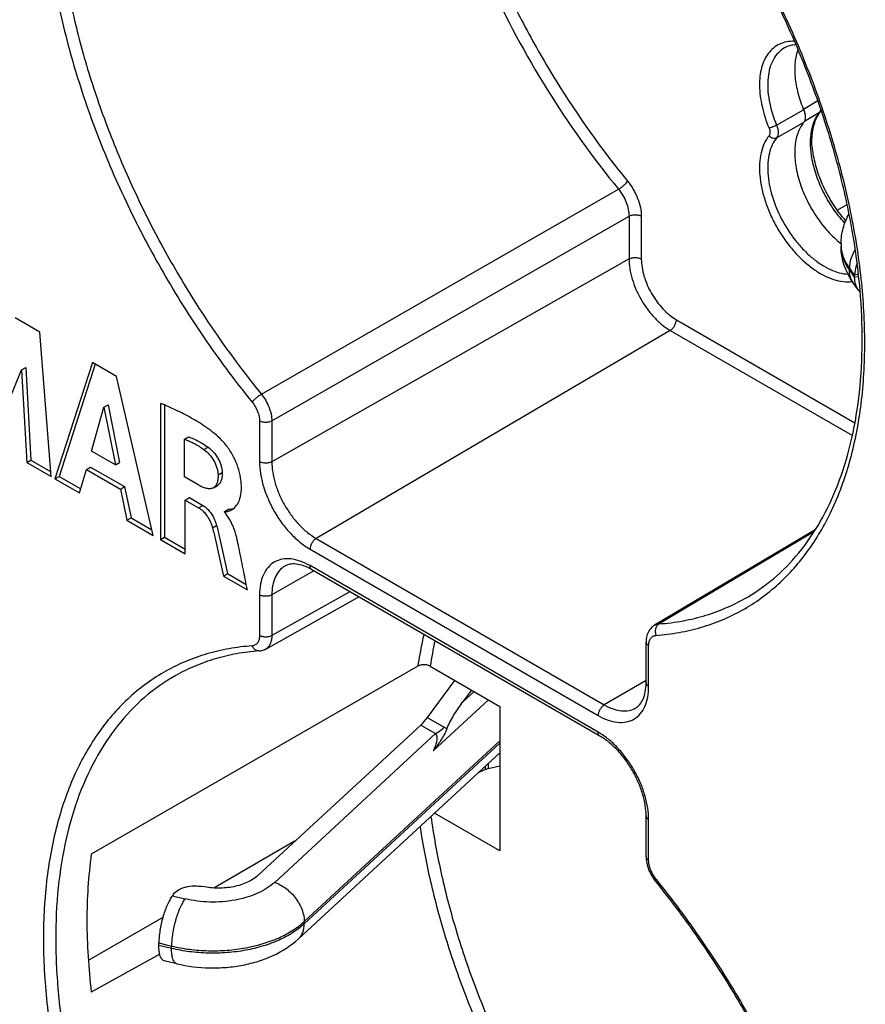
# Model space of a CAD drawing. Units: millimetres. Extents: x 35 to 221, y -12 to 208.
# Drawn here: x 97 to 126, y 52 to 86 of the extents above; entities that cross this region are included whole.
import ezdxf

# ---------------------------------------------------------------- set-up
doc = ezdxf.new("R2010")
doc.units = ezdxf.units.MM
doc.header["$LTSCALE"] = 16.335
doc.layers.get('0').update_dxf_attribs({"linetype": 'CONTINUOUS'})
for name, color, linetype in [('ASSI', 7, 'CONTINUOUS'), ('DRAFT', 7, 'CONTINUOUS'), ('RACCORDO', 7, 'CONTINUOUS')]:
    doc.layers.add(name, color=color, linetype=linetype)

msp = doc.modelspace()

# ---------------------------------------------------------------- linework, layer by layer
at = {"color": 7, "linetype": 'CONTINUOUS'}
for p, q in [((98.141, 75.233), (97.294, 75.722)), ((98.525, 70.277), (98.141, 75.233)), ((99.945, 74.192), (98.659, 70.199)), ((100.042, 74.136), (98.8, 70.281)), ((100.773, 73.714), (99.945, 74.192)), ((96.494, 71.45), (97.511, 73.941)), ((97.511, 73.941), (97.653, 74.023)), ((97.511, 73.941), (97.687, 70.761)), ((97.653, 74.023), (97.829, 70.842)), ((102.031, 68.252), (100.773, 73.714)), ((100.343, 72.661), (100.485, 72.743)), ((100.485, 72.743), (100.878, 70.758)), ((102.283, 72.787), (102.283, 68.107)), ((102.424, 72.728), (102.424, 68.189)), ((99.917, 71.15), (100.343, 72.661)), ((100.343, 72.661), (100.737, 70.677)), ((103.107, 71.559), (103.248, 71.641)), ((103.107, 70.26), (103.107, 71.559)), ((100.737, 70.677), (99.917, 71.15)), ((97.687, 70.761), (97.829, 70.842)), ((97.687, 70.761), (98.525, 70.277)), ((97.829, 70.842), (98.511, 70.448)), ((100.737, 70.677), (100.878, 70.758)), ((99.506, 69.711), (99.742, 70.519)), ((99.742, 70.519), (99.883, 70.601)), ((99.742, 70.519), (100.908, 69.846)), ((99.883, 70.601), (101.049, 69.928)), ((98.659, 70.199), (98.8, 70.281)), ((98.659, 70.199), (99.506, 69.711)), ((98.8, 70.281), (99.546, 69.85)), ((103.596, 69.977), (103.107, 70.26)), ((100.908, 69.846), (101.049, 69.928)), ((100.908, 69.846), (101.129, 68.773)), ((101.049, 69.928), (101.271, 68.855)), ((104.101, 69.889), (104.242, 69.97)), ((103.135, 69.468), (103.277, 69.549)), ((103.135, 69.468), (103.594, 69.203)), ((103.135, 67.615), (103.135, 69.468)), ((103.277, 69.549), (103.736, 69.284)), ((104.484, 69.075), (104.625, 69.156)), ((104.484, 69.047), (104.484, 69.075)), ((101.129, 68.773), (101.271, 68.855)), ((101.129, 68.773), (102.031, 68.252)), ((101.271, 68.855), (101.988, 68.441)), ((102.283, 68.107), (102.424, 68.189)), ((102.283, 68.107), (103.135, 67.615)), ((102.424, 68.189), (103.135, 67.778)), ((104.446, 66.858), (104.588, 66.94)), ((104.446, 66.858), (105.27, 66.383)), ((104.588, 66.94), (105.232, 66.567)), ((112.387, 63.275), (111.451, 62)), ((112.968, 62.939), (112.652, 62.509)), ((105.629, 56.571), (111.223, 61.74)), ((113.433, 60.207), (113.177, 60.082)), ((113.546, 60.246), (113.938, 60.34)), ((102.735, 55.933), (102.692, 55.874))]:
    msp.add_line(p, q, dxfattribs=at)
at = {"color": 250, "linetype": 'CONTINUOUS'}
for p, q in [((103.778, 71.2), (103.919, 71.282)), ((104.261, 70.329), (104.403, 70.411)), ((103.594, 69.203), (103.736, 69.284)), ((104.072, 68.51), (104.213, 68.592)), ((113.55, 62.603), (111.656, 60.853)), ((113.06, 62.886), (112.652, 62.509)), ((111.451, 62), (112.031, 61.665)), ((111.223, 61.74), (111.734, 61.445)), ((106.207, 56.337), (111.734, 61.445)), ((107.225, 54.99), (113.938, 61.194)), ((113.938, 61.112), (107.225, 54.909)), ((113.433, 60.319), (113.433, 60.207)), ((113.546, 60.423), (113.546, 60.246))]:
    msp.add_line(p, q, dxfattribs=at)
at = {"color": 7, "linetype": 'CONTINUOUS'}
msp.add_arc((104.653, 69.221), 0.0703, 246.7894, 253.8271, dxfattribs=at)
at = {"color": 250, "linetype": 'CONTINUOUS'}
msp.add_arc((111.732, 61.147), 0.598, 49.5945, 59.9928, dxfattribs=at)
at = {"color": 7, "linetype": 'CONTINUOUS'}
for centre, major_axis, ratio, start_param, end_param in [((111.223, 62.965), (0.534, 1.419), 0.434478, -2.427784, -2.14399), ((114.112, 59.919), (0.797, -0.16), 0.395616, 2.435505, 2.662398)]:
    msp.add_ellipse(centre, major_axis=major_axis, ratio=ratio, start_param=start_param, end_param=end_param, dxfattribs=at)
for points, knots in [([(104.395, 71.517), (104.314, 71.598), (104.146, 71.749), (103.881, 71.949), (103.614, 72.126), (103.262, 72.336), (102.821, 72.56), (102.461, 72.714), (102.283, 72.787)], [0, 0, 0, 0, 0.138975, 0.272546, 0.401557, 0.526642, 0.767659, 1, 1, 1, 1]), ([(103.107, 71.559), (103.163, 71.538), (103.276, 71.493), (103.445, 71.41), (103.613, 71.313), (103.723, 71.239), (103.778, 71.2)], [0, 0, 0, 0, 0.235545, 0.480538, 0.735673, 1, 1, 1, 1]), ([(103.248, 71.641), (103.304, 71.62), (103.418, 71.574), (103.586, 71.492), (103.754, 71.394), (103.864, 71.321), (103.919, 71.282)], [0, 0, 0, 0, 0.235545, 0.480538, 0.735673, 1, 1, 1, 1]), ([(104.728, 69.13), (104.795, 69.169), (104.92, 69.285), (105.03, 69.53), (105.064, 69.769), (105.065, 69.98), (105.047, 70.211), (104.983, 70.514), (104.869, 70.812), (104.747, 71.045), (104.642, 71.214), (104.526, 71.374), (104.441, 71.472), (104.395, 71.517)], [0, 0, 0, 0, 0.087934, 0.185151, 0.296612, 0.357503, 0.421394, 0.557977, 0.703896, 0.778676, 0.853619, 0.927941, 1, 1, 1, 1]), ([(103.778, 71.2), (103.845, 71.152), (103.973, 71.034), (104.128, 70.821), (104.214, 70.615), (104.253, 70.448), (104.261, 70.368), (104.261, 70.329)], [0, 0, 0, 0, 0.241239, 0.503074, 0.76443, 0.8872, 1, 1, 1, 1]), ([(103.919, 71.282), (103.986, 71.234), (104.114, 71.116), (104.269, 70.902), (104.355, 70.696), (104.394, 70.53), (104.402, 70.449), (104.403, 70.411)], [0, 0, 0, 0, 0.241239, 0.503074, 0.76443, 0.8872, 1, 1, 1, 1]), ([(104.403, 70.411), (104.403, 70.364), (104.4, 70.273), (104.377, 70.146), (104.327, 70.039), (104.272, 69.988), (104.242, 69.97)], [0, 0, 0, 0, 0.288696, 0.553128, 0.787287, 1, 1, 1, 1]), ([(104.261, 70.329), (104.262, 70.282), (104.259, 70.192), (104.236, 70.064), (104.186, 69.957), (104.131, 69.906), (104.101, 69.889)], [0, 0, 0, 0, 0.288696, 0.553128, 0.787287, 1, 1, 1, 1]), ([(104.101, 69.889), (104.085, 69.879), (104.05, 69.865), (103.992, 69.855), (103.931, 69.856), (103.842, 69.871), (103.728, 69.909), (103.64, 69.953), (103.596, 69.977)], [0, 0, 0, 0, 0.10405, 0.211737, 0.326221, 0.448666, 0.71512, 1, 1, 1, 1]), ([(103.594, 69.203), (103.651, 69.17), (103.746, 69.096), (103.862, 68.963), (103.951, 68.82), (104.022, 68.668), (104.058, 68.562), (104.072, 68.51)], [0, 0, 0, 0, 0.227398, 0.415553, 0.61247, 0.81041, 1, 1, 1, 1]), ([(103.736, 69.284), (103.792, 69.252), (103.888, 69.178), (104.003, 69.045), (104.092, 68.902), (104.163, 68.75), (104.199, 68.644), (104.213, 68.592)], [0, 0, 0, 0, 0.227398, 0.415553, 0.61247, 0.81041, 1, 1, 1, 1]), ([(104.484, 69.075), (104.489, 69.072), (104.501, 69.069), (104.519, 69.069), (104.535, 69.07), (104.557, 69.072), (104.583, 69.076), (104.624, 69.085), (104.673, 69.101), (104.71, 69.119), (104.728, 69.13)], [0, 0, 0, 0, 0.073186, 0.140313, 0.205424, 0.269425, 0.394723, 0.517508, 0.759525, 1, 1, 1, 1]), ([(104.977, 67.833), (104.956, 67.935), (104.925, 68.09), (104.873, 68.296), (104.823, 68.455), (104.76, 68.615), (104.683, 68.772), (104.593, 68.918), (104.522, 69.007), (104.484, 69.047)], [0, 0, 0, 0, 0.235623, 0.35611, 0.481057, 0.611601, 0.744234, 0.874781, 1, 1, 1, 1]), ([(104.633, 69.153), (104.647, 69.149), (104.677, 69.151), (104.718, 69.156), (104.758, 69.165), (104.784, 69.173), (104.796, 69.177)], [0, 0, 0, 0, 0.264966, 0.515803, 0.759548, 1, 1, 1, 1]), ([(104.072, 68.51), (104.109, 68.373), (104.17, 68.096), (104.265, 67.683), (104.356, 67.27), (104.416, 66.995), (104.446, 66.858)], [0, 0, 0, 0, 0.251424, 0.501348, 0.750844, 1, 1, 1, 1]), ([(104.213, 68.592), (104.251, 68.455), (104.312, 68.178), (104.406, 67.765), (104.497, 67.352), (104.558, 67.077), (104.588, 66.94)], [0, 0, 0, 0, 0.251424, 0.501348, 0.750844, 1, 1, 1, 1]), ([(105.27, 66.383), (105.245, 66.503), (105.196, 66.745), (105.1, 67.229), (105.027, 67.591), (104.977, 67.833)], [0, 0, 0, 0, 0.250055, 0.49978, 1, 1, 1, 1]), ([(112.12, 61.603), (112.152, 61.681), (112.226, 61.837), (112.398, 62.144), (112.546, 62.365), (112.652, 62.509)], [0, 0, 0, 0, 0.242637, 0.490745, 1, 1, 1, 1]), ([(112.12, 61.603), (112.09, 61.531), (112.026, 61.394), (111.91, 61.202), (111.786, 61.024), (111.7, 60.909), (111.656, 60.853)], [0, 0, 0, 0, 0.263304, 0.513556, 0.758102, 1, 1, 1, 1]), ([(105.629, 56.571), (105.524, 56.475), (105.331, 56.356), (105.043, 56.246), (104.711, 56.161), (104.269, 56.12), (103.913, 56.154), (103.739, 56.19)], [0, 0, 0, 0, 0.214587, 0.335605, 0.463679, 0.731879, 1, 1, 1, 1]), ([(102.735, 55.933), (102.778, 55.993), (102.872, 56.068), (103.019, 56.138), (103.198, 56.195), (103.442, 56.226), (103.641, 56.209), (103.739, 56.19)], [0, 0, 0, 0, 0.203947, 0.322693, 0.45073, 0.724017, 1, 1, 1, 1])]:
    msp.add_open_spline(points, degree=3, knots=knots, dxfattribs=at)
at = {"color": 250, "linetype": 'CONTINUOUS'}
for points, knots in [([(111.734, 61.445), (111.76, 61.459), (111.865, 61.524), (111.962, 61.602), (112.031, 61.665)], [0, 0, 0, 0, 0.238732, 1, 1, 1, 1]), ([(111.734, 61.445), (111.753, 61.427), (111.776, 61.379), (111.783, 61.304), (111.777, 61.228), (111.762, 61.153), (111.741, 61.078), (111.707, 60.977), (111.678, 60.902), (111.656, 60.853)], [0, 0, 0, 0, 0.123465, 0.242621, 0.363754, 0.487313, 0.61304, 0.74058, 1, 1, 1, 1]), ([(106.207, 56.337), (106.125, 56.262), (105.938, 56.121), (105.615, 55.951), (105.247, 55.815), (104.701, 55.685), (103.982, 55.631), (103.405, 55.703), (103.126, 55.77)], [0, 0, 0, 0, 0.102805, 0.215521, 0.337085, 0.465717, 0.734192, 1, 1, 1, 1]), ([(106.207, 56.337), (106.346, 56.287), (106.616, 56.134), (106.887, 55.86), (107.057, 55.601), (107.179, 55.339), (107.225, 55.127), (107.225, 54.99)], [0, 0, 0, 0, 0.25013, 0.513135, 0.643421, 0.769335, 1, 1, 1, 1]), ([(107.021, 54.395), (107.054, 54.425), (107.113, 54.494), (107.201, 54.663), (107.225, 54.81), (107.225, 54.909)], [0, 0, 0, 0, 0.23619, 0.478742, 1, 1, 1, 1])]:
    msp.add_open_spline(points, degree=3, knots=knots, dxfattribs=at)
at = {"layer": 'ASSI', "color": 7, "linetype": 'CONTINUOUS'}
for p, q in [((125.666, 78.268), (125.666, 78.186)), ((126.131, 77.114), (126.131, 77.195)), ((126.266, 76.678), (126.084, 76.93)), ((113.938, 60.786), (107.021, 54.395)), ((102.229, 54.173), (102.229, 54.255)), ((102.846, 53.541), (102.41, 53.646))]:
    msp.add_line(p, q, dxfattribs=at)
at = {"layer": 'ASSI', "color": 250, "linetype": 'CONTINUOUS'}
for p, q in [((126.131, 77.195), (125.95, 77.447)), ((125.95, 77.365), (125.95, 77.447)), ((125.95, 77.365), (126.131, 77.114)), ((126.263, 77.227), (126.131, 77.195)), ((126.272, 77.147), (126.131, 77.114)), ((102.692, 55.874), (103.126, 55.77)), ((107.225, 54.909), (107.225, 54.99)), ((102.229, 54.255), (102.665, 54.15)), ((102.665, 54.068), (102.229, 54.173)), ((102.665, 54.068), (102.665, 54.15))]:
    msp.add_line(p, q, dxfattribs=at)
msp.add_arc((126.901, 78.268), 1.235, 179.9962, 184.2352, dxfattribs=at)
at = {"layer": 'ASSI', "color": 7, "linetype": 'CONTINUOUS'}
msp.add_arc((126.819, 77.077), 0.683, 215.7954, 223.2526, dxfattribs=at)
for points, knots in [([(125.666, 78.268), (125.666, 78.447), (125.714, 78.808), (125.853, 79.143), (125.941, 79.299)], [0, 0, 0, 0, 0.500244, 1, 1, 1, 1]), ([(126.084, 76.93), (126.019, 77.021), (125.9, 77.212), (125.767, 77.522), (125.684, 77.849), (125.666, 78.074), (125.666, 78.186)], [0, 0, 0, 0, 0.250066, 0.499737, 0.749646, 1, 1, 1, 1]), ([(126.219, 77.598), (126.204, 77.565), (126.156, 77.436), (126.131, 77.297), (126.131, 77.195)], [0, 0, 0, 0, 0.261257, 1, 1, 1, 1]), ([(126.266, 76.678), (126.222, 76.739), (126.152, 76.88), (126.131, 77.035), (126.131, 77.114)], [0, 0, 0, 0, 0.489354, 1, 1, 1, 1]), ([(102.692, 55.874), (102.658, 55.828), (102.594, 55.724), (102.476, 55.481), (102.354, 55.13), (102.272, 54.76), (102.236, 54.465), (102.229, 54.323), (102.229, 54.255)], [0, 0, 0, 0, 0.099506, 0.214496, 0.476118, 0.75037, 0.880502, 1, 1, 1, 1]), ([(102.41, 53.646), (102.396, 53.649), (102.367, 53.662), (102.331, 53.697), (102.3, 53.746), (102.263, 53.836), (102.235, 53.98), (102.229, 54.104), (102.229, 54.173)], [0, 0, 0, 0, 0.074635, 0.1574, 0.254036, 0.367677, 0.649225, 1, 1, 1, 1]), ([(102.846, 53.541), (103.215, 53.453), (103.788, 53.382), (104.549, 53.407), (105.113, 53.484), (105.654, 53.621), (106.317, 53.875), (106.769, 54.161), (107.021, 54.395)], [0, 0, 0, 0, 0.257963, 0.388435, 0.517554, 0.64387, 0.766466, 1, 1, 1, 1])]:
    msp.add_open_spline(points, degree=3, knots=knots, dxfattribs=at)
at = {"layer": 'ASSI', "color": 250, "linetype": 'CONTINUOUS'}
for points, knots in [([(125.666, 78.186), (125.666, 78.116), (125.678, 77.973), (125.752, 77.688), (125.861, 77.488), (125.95, 77.365)], [0, 0, 0, 0, 0.239532, 0.483642, 1, 1, 1, 1]), ([(125.95, 77.447), (125.87, 77.557), (125.74, 77.789), (125.679, 78.05), (125.669, 78.176)], [0, 0, 0, 0, 0.516728, 1, 1, 1, 1]), ([(126.155, 78.063), (126.091, 77.969), (125.99, 77.771), (125.95, 77.552), (125.95, 77.447)], [0, 0, 0, 0, 0.520669, 1, 1, 1, 1]), ([(126.084, 76.93), (126.04, 76.991), (125.971, 77.132), (125.95, 77.287), (125.95, 77.365)], [0, 0, 0, 0, 0.489445, 1, 1, 1, 1]), ([(103.126, 55.77), (103.093, 55.724), (103.029, 55.62), (102.911, 55.376), (102.789, 55.026), (102.708, 54.655), (102.672, 54.36), (102.665, 54.218), (102.665, 54.15)], [0, 0, 0, 0, 0.099438, 0.21445, 0.476055, 0.750319, 0.880523, 1, 1, 1, 1]), ([(102.665, 54.15), (102.869, 54.101), (103.288, 54.025), (103.929, 53.977), (104.575, 53.994), (105.206, 54.075), (105.803, 54.218), (106.349, 54.418), (106.827, 54.671), (107.104, 54.879), (107.225, 54.99)], [0, 0, 0, 0, 0.131285, 0.265977, 0.401345, 0.534618, 0.663157, 0.784638, 0.897261, 1, 1, 1, 1]), ([(107.225, 54.909), (107.104, 54.797), (106.827, 54.589), (106.349, 54.337), (105.803, 54.136), (105.206, 53.993), (104.575, 53.912), (103.929, 53.895), (103.288, 53.944), (102.869, 54.019), (102.665, 54.068)], [0, 0, 0, 0, 0.102739, 0.215362, 0.336843, 0.465382, 0.598655, 0.734023, 0.868715, 1, 1, 1, 1]), ([(102.846, 53.541), (102.831, 53.545), (102.803, 53.558), (102.766, 53.593), (102.735, 53.642), (102.699, 53.731), (102.671, 53.876), (102.665, 54), (102.665, 54.068)], [0, 0, 0, 0, 0.074492, 0.157163, 0.25375, 0.367351, 0.649073, 1, 1, 1, 1])]:
    msp.add_open_spline(points, degree=3, knots=knots, dxfattribs=at)
at = {"layer": 'DRAFT', "color": 7, "linetype": 'CONTINUOUS'}
for p, q in [((125.535, 79.426), (125.873, 79.621)), ((113.938, 62.379), (113.938, 57.417)), ((106.912, 57.757), (104.115, 56.142)), ((102.363, 55.13), (99.805, 53.653))]:
    msp.add_line(p, q, dxfattribs=at)
msp.add_open_spline([(99.908, 57.301), (99.803, 56.547), (99.706, 54.963), (99.81, 53.381), (99.908, 52.567)], degree=3, knots=[0, 0, 0, 0, 0.481522, 1, 1, 1, 1], dxfattribs=at)
at = {"layer": 'RACCORDO', "color": 250, "linetype": 'CONTINUOUS'}
for p, q in [((123.449, 82.343), (124.379, 82.87)), ((124.868, 83.175), (124.37, 82.886)), ((124.922, 82.777), (124.405, 82.471)), ((123.449, 81.905), (124.379, 82.431)), ((105.749, 73.103), (118.019, 80.141)), ((106.109, 72.184), (118.381, 79.219)), ((118.381, 79.219), (118.381, 77.747)), ((118.803, 79.218), (118.803, 77.746)), ((118.381, 77.747), (106.109, 70.784)), ((120.007, 75.661), (126.143, 72.118)), ((119.797, 75.294), (107.631, 68.147)), ((119.797, 75.294), (126.055, 71.681)), ((105.686, 72.185), (105.686, 70.785)), ((106.109, 72.184), (106.109, 70.784)), ((124.732, 68.37), (119.412, 65.214)), ((107.631, 68.147), (117.53, 62.431)), ((107.421, 67.781), (117.32, 62.065)), ((107.557, 67.033), (106.109, 66.211)), ((117.32, 61.498), (107.421, 67.214)), ((108.794, 66.319), (106.109, 64.811)), ((105.686, 66.213), (105.686, 64.812)), ((106.109, 66.211), (106.109, 64.811)), ((119.055, 63.066), (119.055, 64.466)), ((118.967, 63.275), (117.53, 62.431)), ((119.055, 57.094), (119.055, 58.494)), ((119.331, 56.42), (119.306, 56.451)), ((119.331, 56.42), (119.306, 56.451))]:
    msp.add_line(p, q, dxfattribs=at)
at = {"layer": 'RACCORDO', "color": 7, "linetype": 'CONTINUOUS'}
for p, q in [((124.78, 68.444), (119.256, 65.166)), ((117.382, 61.361), (107.483, 67.076)), ((105.898, 64.351), (109.094, 66.146)), ((119.256, 65.166), (119.256, 65.166)), ((105.669, 64.283), (105.669, 64.283)), ((118.967, 63.189), (118.967, 64.589)), ((111.124, 63.759), (99.908, 57.301)), ((111.55, 63.758), (113.938, 62.379)), ((113.938, 57.417), (111.695, 58.713)), ((118.967, 57.216), (118.967, 58.616)), ((102.258, 53.873), (99.908, 52.567))]:
    msp.add_line(p, q, dxfattribs=at)
for points in [[(119.256, 65.166), (119.222, 65.144), (119.187, 65.117), (119.154, 65.087), (119.124, 65.055), (119.095, 65.02), (119.07, 64.982), (119.047, 64.942), (119.026, 64.899), (119.009, 64.854), (118.994, 64.806), (118.982, 64.755), (118.974, 64.701), (118.968, 64.645), (118.967, 64.589)], [(105.669, 64.283), (105.682, 64.284), (105.724, 64.29), (105.764, 64.298), (105.804, 64.31), (105.842, 64.324), (105.88, 64.341), (105.898, 64.351)], [(118.967, 57.216), (118.968, 57.172), (118.972, 57.116), (118.979, 57.06), (118.989, 57.003), (119.001, 56.947), (119.017, 56.89), (119.035, 56.834), (119.055, 56.779), (119.078, 56.724), (119.103, 56.67), (119.13, 56.617), (119.16, 56.565), (119.191, 56.514), (119.225, 56.464), (119.26, 56.416), (119.286, 56.384)]]:
    msp.add_lwpolyline(points, dxfattribs=at)
for centre, radius, start, end in [((124.707, 83.007), 0.32, 321.3506, 329.3902), ((127.726, 80.878), 3.323, 231.5724, 231.6994)]:
    msp.add_arc(centre, radius, start, end, dxfattribs=at)
at = {"layer": 'RACCORDO', "color": 250, "linetype": 'CONTINUOUS'}
for centre, radius, start, end in [((126.558, 81.796), 1.937, 169.6028, 169.8199), ((124.588, 61.803), 13.184, 167.5949, 171.4703), ((116.098, 59.385), 2.441, 56.9602, 59.9612)]:
    msp.add_arc(centre, radius, start, end, dxfattribs=at)
for points, knots in [([(75.427, 172.362), (77.134, 172.417), (80.631, 172.321), (85.944, 171.595), (91.398, 170.293), (96.957, 168.423), (102.588, 165.999), (108.255, 163.035), (113.925, 159.55), (119.561, 155.567), (125.128, 151.111), (130.593, 146.208), (135.921, 140.891), (141.077, 135.193), (146.031, 129.148), (150.752, 122.796), (155.208, 116.175), (159.373, 109.328), (163.22, 102.298), (166.725, 95.128), (169.867, 87.864), (172.624, 80.552), (174.981, 73.237), (176.922, 65.964), (178.435, 58.781), (179.51, 51.731), (180.142, 44.859), (180.324, 38.207), (180.057, 31.818), (179.341, 25.729), (178.181, 19.98), (176.582, 14.607), (174.553, 9.643), (172.888, 6.566), (171.987, 5.116)], [0, 0, 0, 0, 0.0234, 0.047823, 0.073377, 0.100127, 0.128105, 0.157308, 0.187703, 0.219237, 0.25183, 0.285387, 0.319798, 0.354938, 0.390674, 0.426864, 0.463359, 0.500008, 0.536657, 0.573153, 0.609342, 0.645077, 0.680217, 0.714626, 0.748183, 0.780774, 0.812306, 0.842701, 0.871902, 0.899878, 0.926627, 0.952179, 0.976601, 1, 1, 1, 1]), ([(105.435, 101.201), (105.168, 101.181), (104.643, 101.116), (103.877, 100.937), (103.148, 100.679), (102.46, 100.344), (101.815, 99.932), (101.217, 99.446), (100.668, 98.888), (99.995, 98.039), (99.291, 96.797), (98.693, 95.094), (98.335, 93.187), (98.221, 91.109), (98.351, 88.892), (98.723, 86.576), (99.33, 84.198), (100.162, 81.801), (101.204, 79.424), (102.438, 77.109), (103.843, 74.896), (104.888, 73.5), (105.435, 72.828)], [0, 0, 0, 0, 0.023785, 0.047003, 0.069816, 0.092413, 0.114989, 0.137738, 0.16085, 0.184497, 0.233928, 0.287028, 0.344319, 0.40596, 0.471803, 0.541464, 0.614371, 0.689814, 0.766983, 0.845005, 0.922977, 1, 1, 1, 1]), ([(102.815, 100.185), (102.433, 99.971), (101.703, 99.456), (100.764, 98.467), (99.988, 97.274), (99.385, 95.895), (98.959, 94.349), (98.716, 92.658), (98.656, 90.843), (98.781, 88.926), (99.088, 86.934), (99.574, 84.892), (100.231, 82.827), (101.052, 80.766), (102.025, 78.736), (103.502, 76.117), (104.804, 74.265), (105.749, 73.103)], [0, 0, 0, 0, 0.043596, 0.088264, 0.135005, 0.184594, 0.237544, 0.294115, 0.354346, 0.418091, 0.485053, 0.55482, 0.626881, 0.700661, 0.775532, 0.850838, 1, 1, 1, 1]), ([(111.575, 95.346), (111.663, 94.709), (111.895, 93.42), (112.397, 91.488), (113.053, 89.542), (113.855, 87.604), (114.794, 85.699), (116.207, 83.244), (117.44, 81.507), (118.333, 80.416)], [0, 0, 0, 0, 0.116183, 0.236756, 0.360885, 0.48763, 0.615981, 0.744889, 1, 1, 1, 1]), ([(111.2, 94.997), (111.296, 94.362), (111.543, 93.075), (112.063, 91.149), (112.733, 89.211), (113.819, 86.632), (115.491, 83.529), (117.131, 81.227), (118.019, 80.141)], [0, 0, 0, 0, 0.116704, 0.237592, 0.361853, 0.488576, 0.745357, 1, 1, 1, 1]), ([(131.634, 81.253), (130.578, 83.619), (128.274, 88.281), (125.621, 92.752), (124.208, 94.937)], [0, 0, 0, 0, 0.498984, 1, 1, 1, 1]), ([(119.306, 64.819), (119.573, 64.839), (120.097, 64.904), (120.862, 65.082), (121.591, 65.34), (122.278, 65.675), (122.923, 66.086), (123.521, 66.571), (124.07, 67.128), (124.742, 67.976), (125.446, 69.216), (126.045, 70.915), (126.404, 72.819), (126.52, 74.895), (126.392, 77.108), (126.022, 79.422), (125.418, 81.796), (124.59, 84.192), (123.552, 86.566), (122.321, 88.88), (120.919, 91.093), (119.876, 92.489), (119.331, 93.161)], [0, 0, 0, 0, 0.023791, 0.047014, 0.069832, 0.092435, 0.115015, 0.137768, 0.160881, 0.184529, 0.233957, 0.287046, 0.344323, 0.405945, 0.47177, 0.541413, 0.614306, 0.689741, 0.766911, 0.844945, 0.92294, 1, 1, 1, 1]), ([(124.066, 85.223), (123.976, 85.226), (123.8, 85.215), (123.551, 85.136), (123.332, 84.998), (123.215, 84.873), (123.163, 84.804)], [0, 0, 0, 0, 0.260064, 0.506883, 0.75008, 1, 1, 1, 1]), ([(123.725, 84.998), (123.646, 84.953), (123.497, 84.837), (123.326, 84.599), (123.208, 84.305), (123.146, 83.965), (123.139, 83.587), (123.206, 83.033), (123.335, 82.616), (123.449, 82.343)], [0, 0, 0, 0, 0.094247, 0.193418, 0.301437, 0.420485, 0.551107, 0.692555, 1, 1, 1, 1]), ([(123.163, 84.804), (123.111, 84.735), (123.02, 84.579), (122.926, 84.315), (122.872, 84.017), (122.851, 83.57), (122.933, 82.962), (123.089, 82.485), (123.19, 82.244)], [0, 0, 0, 0, 0.096967, 0.201433, 0.314559, 0.436672, 0.705537, 1, 1, 1, 1]), ([(124.969, 82.884), (124.967, 82.876), (124.96, 82.847), (124.949, 82.819), (124.938, 82.8)], [0, 0, 0, 0, 0.264886, 1, 1, 1, 1]), ([(124.653, 82.146), (124.674, 82.265), (124.737, 82.489), (124.853, 82.691), (124.922, 82.777)], [0, 0, 0, 0, 0.525708, 1, 1, 1, 1]), ([(123.449, 82.343), (123.429, 82.331), (123.385, 82.309), (123.317, 82.28), (123.251, 82.257), (123.209, 82.247), (123.19, 82.244)], [0, 0, 0, 0, 0.254464, 0.53242, 0.793461, 1, 1, 1, 1]), ([(123.19, 82.244), (123.2, 82.219), (123.216, 82.169), (123.228, 82.08), (123.214, 82.011), (123.19, 81.981)], [0, 0, 0, 0, 0.298142, 0.569483, 1, 1, 1, 1]), ([(123.449, 82.343), (123.467, 82.302), (123.493, 82.219), (123.513, 82.07), (123.49, 81.956), (123.449, 81.905)], [0, 0, 0, 0, 0.298316, 0.56979, 1, 1, 1, 1]), ([(123.19, 81.981), (123.125, 81.9), (123.011, 81.711), (122.905, 81.383), (122.856, 81.008), (122.865, 80.672), (122.899, 80.39), (122.954, 80.091), (123.059, 79.711), (123.236, 79.26), (123.46, 78.82), (123.726, 78.404), (124.026, 78.022), (124.352, 77.686), (124.695, 77.404), (125.045, 77.185), (125.395, 77.034), (125.733, 76.957), (125.955, 76.957), (126.059, 76.971)], [0, 0, 0, 0, 0.046667, 0.097759, 0.154019, 0.215495, 0.248073, 0.281741, 0.351829, 0.424657, 0.498924, 0.573243, 0.646224, 0.716555, 0.78309, 0.844938, 0.901589, 0.953049, 1, 1, 1, 1]), ([(123.449, 81.905), (123.392, 81.833), (123.29, 81.667), (123.192, 81.379), (123.142, 81.051), (123.143, 80.691), (123.192, 80.308), (123.324, 79.768), (123.602, 79.101), (123.997, 78.49), (124.372, 78.059), (124.67, 77.781), (124.978, 77.553), (125.375, 77.332), (125.697, 77.236), (125.903, 77.225)], [0, 0, 0, 0, 0.046024, 0.096165, 0.151135, 0.211042, 0.275528, 0.34388, 0.488004, 0.634311, 0.705274, 0.773205, 0.837168, 0.896489, 1, 1, 1, 1]), ([(123.449, 81.905), (123.43, 81.894), (123.385, 81.882), (123.312, 81.891), (123.244, 81.924), (123.206, 81.96), (123.19, 81.981)], [0, 0, 0, 0, 0.22583, 0.472123, 0.734313, 1, 1, 1, 1]), ([(124.651, 81.301), (124.63, 81.446), (124.606, 81.726), (124.628, 82.007), (124.651, 82.138)], [0, 0, 0, 0, 0.523126, 1, 1, 1, 1]), ([(125.794, 78.979), (125.645, 79.141), (125.368, 79.492), (125.032, 80.069), (124.784, 80.676), (124.682, 81.095), (124.651, 81.301)], [0, 0, 0, 0, 0.251911, 0.509139, 0.761655, 1, 1, 1, 1]), ([(118.019, 80.141), (118.049, 80.159), (118.111, 80.2), (118.198, 80.27), (118.273, 80.342), (118.316, 80.392), (118.333, 80.416)], [0, 0, 0, 0, 0.253323, 0.530303, 0.79142, 1, 1, 1, 1]), ([(118.333, 80.416), (118.405, 80.328), (118.535, 80.14), (118.683, 79.836), (118.778, 79.526), (118.803, 79.317), (118.803, 79.218)], [0, 0, 0, 0, 0.260834, 0.52215, 0.771956, 1, 1, 1, 1]), ([(118.019, 80.141), (118.074, 80.073), (118.175, 79.928), (118.289, 79.694), (118.362, 79.456), (118.381, 79.296), (118.381, 79.219)], [0, 0, 0, 0, 0.26082, 0.522094, 0.771886, 1, 1, 1, 1]), ([(118.381, 79.219), (118.411, 79.236), (118.481, 79.261), (118.592, 79.273), (118.704, 79.26), (118.773, 79.235), (118.803, 79.218)], [0, 0, 0, 0, 0.237778, 0.500549, 0.763021, 1, 1, 1, 1]), ([(118.381, 77.747), (118.411, 77.764), (118.481, 77.789), (118.592, 77.801), (118.704, 77.788), (118.773, 77.763), (118.803, 77.746)], [0, 0, 0, 0, 0.237778, 0.500549, 0.763021, 1, 1, 1, 1]), ([(118.381, 77.747), (118.381, 77.635), (118.401, 77.402), (118.483, 77.051), (118.614, 76.695), (118.789, 76.348), (119.002, 76.022), (119.245, 75.731), (119.509, 75.484), (119.7, 75.35), (119.797, 75.294)], [0, 0, 0, 0, 0.114155, 0.23732, 0.36697, 0.499994, 0.633019, 0.762671, 0.88584, 1, 1, 1, 1]), ([(118.803, 77.746), (118.803, 77.651), (118.821, 77.453), (118.915, 77.046), (119.135, 76.547), (119.457, 76.108), (119.762, 75.822), (119.925, 75.708), (120.007, 75.661)], [0, 0, 0, 0, 0.114256, 0.237531, 0.499994, 0.76246, 0.885739, 1, 1, 1, 1]), ([(119.797, 75.294), (119.827, 75.312), (119.883, 75.36), (119.949, 75.45), (119.994, 75.553), (120.007, 75.626), (120.007, 75.661)], [0, 0, 0, 0, 0.237781, 0.500555, 0.763027, 1, 1, 1, 1]), ([(105.749, 73.103), (105.719, 73.085), (105.657, 73.043), (105.57, 72.974), (105.494, 72.902), (105.451, 72.852), (105.435, 72.828)], [0, 0, 0, 0, 0.253416, 0.530477, 0.791588, 1, 1, 1, 1]), ([(105.749, 73.103), (105.804, 73.035), (105.904, 72.89), (106.017, 72.657), (106.089, 72.42), (106.109, 72.26), (106.109, 72.184)], [0, 0, 0, 0, 0.260982, 0.522303, 0.772041, 1, 1, 1, 1]), ([(105.435, 72.828), (105.512, 72.734), (105.604, 72.574), (105.673, 72.35), (105.686, 72.238), (105.686, 72.185)], [0, 0, 0, 0, 0.521515, 0.771623, 1, 1, 1, 1]), ([(106.109, 72.184), (106.079, 72.167), (106.009, 72.142), (105.897, 72.13), (105.786, 72.142), (105.716, 72.168), (105.686, 72.185)], [0, 0, 0, 0, 0.237778, 0.500549, 0.763021, 1, 1, 1, 1]), ([(106.109, 70.784), (106.079, 70.767), (106.009, 70.742), (105.897, 70.73), (105.786, 70.742), (105.716, 70.767), (105.686, 70.785)], [0, 0, 0, 0, 0.237778, 0.500549, 0.763021, 1, 1, 1, 1]), ([(105.686, 70.785), (105.686, 70.648), (105.711, 70.362), (105.812, 69.932), (105.972, 69.496), (106.187, 69.071), (106.447, 68.672), (106.745, 68.316), (107.067, 68.014), (107.302, 67.849), (107.421, 67.781)], [0, 0, 0, 0, 0.114155, 0.23732, 0.36697, 0.499994, 0.633019, 0.762671, 0.88584, 1, 1, 1, 1]), ([(106.109, 70.784), (106.109, 70.663), (106.131, 70.413), (106.219, 70.035), (106.359, 69.653), (106.548, 69.279), (106.777, 68.93), (107.038, 68.617), (107.321, 68.352), (107.527, 68.207), (107.631, 68.147)], [0, 0, 0, 0, 0.114155, 0.23732, 0.36697, 0.499994, 0.633019, 0.762671, 0.88584, 1, 1, 1, 1]), ([(107.631, 68.147), (107.601, 68.13), (107.545, 68.082), (107.479, 67.991), (107.434, 67.888), (107.421, 67.815), (107.421, 67.781)], [0, 0, 0, 0, 0.237781, 0.500555, 0.763027, 1, 1, 1, 1]), ([(107.421, 67.214), (107.313, 67.276), (107.099, 67.378), (106.77, 67.457), (106.461, 67.449), (106.186, 67.35), (105.962, 67.161), (105.801, 66.898), (105.705, 66.573), (105.686, 66.337), (105.686, 66.213)], [0, 0, 0, 0, 0.144909, 0.274532, 0.391125, 0.500011, 0.608895, 0.725483, 0.855099, 1, 1, 1, 1]), ([(106.561, 67.201), (106.489, 67.16), (106.354, 67.049), (106.211, 66.817), (106.125, 66.53), (106.109, 66.321), (106.109, 66.211)], [0, 0, 0, 0, 0.217795, 0.450811, 0.70999, 1, 1, 1, 1]), ([(107.483, 67.076), (107.473, 67.082), (107.454, 67.098), (107.435, 67.13), (107.423, 67.17), (107.421, 67.199), (107.421, 67.214)], [0, 0, 0, 0, 0.217786, 0.450916, 0.710296, 1, 1, 1, 1]), ([(106.109, 66.211), (106.079, 66.194), (106.009, 66.169), (105.897, 66.158), (105.786, 66.17), (105.716, 66.195), (105.686, 66.213)], [0, 0, 0, 0, 0.237778, 0.500549, 0.763021, 1, 1, 1, 1]), ([(119.412, 65.214), (119.688, 65.234), (120.231, 65.303), (121.021, 65.495), (121.771, 65.772), (122.242, 66.013), (122.468, 66.147)], [0, 0, 0, 0, 0.257509, 0.508641, 0.755381, 1, 1, 1, 1]), ([(119.256, 65.166), (119.279, 65.18), (119.33, 65.202), (119.384, 65.212), (119.412, 65.214)], [0, 0, 0, 0, 0.491284, 1, 1, 1, 1]), ([(119.412, 65.214), (119.384, 65.197), (119.332, 65.147), (119.288, 65.046), (119.277, 64.932), (119.292, 64.855), (119.306, 64.819)], [0, 0, 0, 0, 0.226215, 0.47388, 0.736379, 1, 1, 1, 1]), ([(105.686, 64.812), (105.686, 64.765), (105.677, 64.678), (105.628, 64.562), (105.543, 64.482), (105.471, 64.462), (105.435, 64.46)], [0, 0, 0, 0, 0.293828, 0.546672, 0.772911, 1, 1, 1, 1]), ([(106.109, 64.811), (106.079, 64.794), (106.009, 64.769), (105.897, 64.757), (105.786, 64.77), (105.716, 64.795), (105.686, 64.812)], [0, 0, 0, 0, 0.237778, 0.500549, 0.763021, 1, 1, 1, 1]), ([(106.109, 64.811), (106.109, 64.76), (106.101, 64.663), (106.061, 64.53), (105.994, 64.422), (105.931, 64.37), (105.898, 64.351)], [0, 0, 0, 0, 0.290183, 0.549447, 0.782416, 1, 1, 1, 1]), ([(111.333, 64.854), (111.312, 64.765), (111.231, 64.402), (111.165, 64.036), (111.124, 63.759)], [0, 0, 0, 0, 0.245905, 1, 1, 1, 1]), ([(119.055, 64.466), (119.055, 64.513), (119.064, 64.601), (119.113, 64.717), (119.198, 64.796), (119.27, 64.816), (119.306, 64.819)], [0, 0, 0, 0, 0.293828, 0.546672, 0.772911, 1, 1, 1, 1]), ([(105.435, 64.46), (105.168, 64.44), (104.643, 64.375), (103.877, 64.196), (103.148, 63.938), (102.46, 63.603), (101.815, 63.191), (101.217, 62.705), (100.668, 62.146), (99.995, 61.298), (99.291, 60.055), (98.693, 58.353), (98.335, 56.446), (98.221, 54.367), (98.351, 52.151), (98.723, 49.835), (99.33, 47.457), (100.162, 45.06), (101.204, 42.683), (102.438, 40.368), (103.843, 38.155), (104.888, 36.758), (105.435, 36.087)], [0, 0, 0, 0, 0.023785, 0.047003, 0.069816, 0.092413, 0.114989, 0.137738, 0.16085, 0.184497, 0.233928, 0.287028, 0.344319, 0.40596, 0.471803, 0.541464, 0.614371, 0.689814, 0.766983, 0.845005, 0.922977, 1, 1, 1, 1]), ([(105.669, 64.283), (105.645, 64.281), (105.595, 64.287), (105.527, 64.324), (105.471, 64.383), (105.445, 64.433), (105.435, 64.46)], [0, 0, 0, 0, 0.228245, 0.467962, 0.725359, 1, 1, 1, 1]), ([(118.967, 64.589), (118.967, 64.578), (118.971, 64.554), (118.989, 64.521), (119.018, 64.491), (119.041, 64.474), (119.055, 64.466)], [0, 0, 0, 0, 0.217791, 0.450923, 0.710301, 1, 1, 1, 1]), ([(102.815, 63.444), (102.433, 63.229), (101.703, 62.715), (100.764, 61.726), (99.988, 60.532), (99.385, 59.154), (98.959, 57.608), (98.716, 55.917), (98.656, 54.102), (98.781, 52.185), (99.088, 50.193), (99.574, 48.151), (100.231, 46.086), (101.052, 44.025), (102.025, 41.995), (103.502, 39.375), (104.804, 37.523), (105.749, 36.361)], [0, 0, 0, 0, 0.043596, 0.088264, 0.135005, 0.184594, 0.237544, 0.294115, 0.354346, 0.418091, 0.485053, 0.55482, 0.626881, 0.700661, 0.775532, 0.850838, 1, 1, 1, 1]), ([(117.32, 62.065), (117.428, 62.003), (117.642, 61.901), (117.971, 61.821), (118.28, 61.829), (118.555, 61.929), (118.779, 62.117), (118.94, 62.381), (119.036, 62.705), (119.055, 62.942), (119.055, 63.066)], [0, 0, 0, 0, 0.144909, 0.274532, 0.391125, 0.500011, 0.608895, 0.725483, 0.855099, 1, 1, 1, 1]), ([(118.967, 63.189), (118.967, 63.177), (118.971, 63.153), (118.989, 63.12), (119.018, 63.09), (119.041, 63.074), (119.055, 63.066)], [0, 0, 0, 0, 0.217791, 0.450923, 0.710301, 1, 1, 1, 1]), ([(117.53, 62.431), (117.501, 62.414), (117.444, 62.366), (117.378, 62.275), (117.333, 62.172), (117.32, 62.1), (117.32, 62.065)], [0, 0, 0, 0, 0.237781, 0.500555, 0.763027, 1, 1, 1, 1]), ([(117.53, 62.431), (117.626, 62.376), (117.815, 62.286), (118.106, 62.217), (118.379, 62.225), (118.542, 62.286), (118.614, 62.329)], [0, 0, 0, 0, 0.290015, 0.549197, 0.78221, 1, 1, 1, 1]), ([(117.382, 61.361), (117.372, 61.366), (117.354, 61.382), (117.334, 61.414), (117.323, 61.454), (117.32, 61.483), (117.32, 61.498)], [0, 0, 0, 0, 0.217786, 0.450916, 0.710296, 1, 1, 1, 1]), ([(119.055, 58.494), (119.055, 58.625), (119.032, 58.898), (118.939, 59.311), (118.791, 59.73), (118.591, 60.141), (118.348, 60.529), (118.069, 60.882), (117.765, 61.186), (117.542, 61.357), (117.429, 61.431)], [0, 0, 0, 0, 0.113419, 0.235532, 0.364061, 0.49619, 0.628843, 0.758906, 0.883447, 1, 1, 1, 1]), ([(111.575, 58.604), (111.663, 57.968), (111.895, 56.679), (112.397, 54.747), (113.053, 52.801), (113.855, 50.863), (114.794, 48.958), (116.207, 46.503), (117.44, 44.766), (118.333, 43.675)], [0, 0, 0, 0, 0.116183, 0.236756, 0.360885, 0.48763, 0.615981, 0.744889, 1, 1, 1, 1]), ([(118.967, 58.616), (118.967, 58.605), (118.971, 58.581), (118.989, 58.548), (119.018, 58.518), (119.041, 58.501), (119.055, 58.494)], [0, 0, 0, 0, 0.217791, 0.450923, 0.710301, 1, 1, 1, 1]), ([(111.2, 58.256), (111.296, 57.62), (111.543, 56.334), (112.063, 54.408), (112.733, 52.47), (113.819, 49.89), (115.491, 46.787), (117.131, 44.485), (118.019, 43.4)], [0, 0, 0, 0, 0.116704, 0.237592, 0.361853, 0.488576, 0.745357, 1, 1, 1, 1]), ([(118.967, 57.216), (118.967, 57.205), (118.971, 57.181), (118.989, 57.148), (119.018, 57.118), (119.041, 57.101), (119.055, 57.094)], [0, 0, 0, 0, 0.217791, 0.450923, 0.710301, 1, 1, 1, 1]), ([(119.306, 56.451), (119.229, 56.545), (119.137, 56.704), (119.068, 56.928), (119.055, 57.04), (119.055, 57.094)], [0, 0, 0, 0, 0.521515, 0.771623, 1, 1, 1, 1]), ([(119.286, 56.384), (119.28, 56.39), (119.283, 56.409), (119.293, 56.43), (119.301, 56.443), (119.306, 56.451)], [0, 0, 0, 0, 0.349323, 0.634718, 1, 1, 1, 1]), ([(119.306, 28.078), (119.573, 28.098), (120.097, 28.163), (120.862, 28.341), (121.591, 28.599), (122.278, 28.934), (122.923, 29.345), (123.521, 29.83), (124.07, 30.387), (124.742, 31.234), (125.446, 32.474), (126.045, 34.174), (126.404, 36.078), (126.52, 38.154), (126.392, 40.367), (126.022, 42.68), (125.418, 45.055), (124.59, 47.45), (123.552, 49.825), (122.321, 52.139), (120.919, 54.352), (119.876, 55.748), (119.331, 56.42)], [0, 0, 0, 0, 0.023791, 0.047014, 0.069832, 0.092435, 0.115015, 0.137768, 0.160881, 0.184529, 0.233957, 0.287046, 0.344323, 0.405945, 0.47177, 0.541413, 0.614306, 0.689741, 0.766911, 0.844945, 0.92294, 1, 1, 1, 1])]:
    msp.add_open_spline(points, degree=3, knots=knots, dxfattribs=at)
at = {"layer": 'RACCORDO', "color": 7, "linetype": 'CONTINUOUS'}
for points, knots in [([(126.317, 76.682), (126.259, 77.368), (126.072, 78.767), (125.606, 80.874), (124.955, 83.013), (124.127, 85.154), (123.134, 87.265), (121.99, 89.318), (120.712, 91.282), (119.774, 92.525), (119.286, 93.125)], [0, 0, 0, 0, 0.113919, 0.233137, 0.356717, 0.483589, 0.612585, 0.742484, 0.872033, 1, 1, 1, 1]), ([(124.118, 85.105), (124.047, 85.102), (123.911, 85.082), (123.782, 85.03), (123.725, 84.998)], [0, 0, 0, 0, 0.516616, 1, 1, 1, 1]), ([(124.185, 84.943), (124.133, 84.802), (124.066, 84.485), (124.072, 83.975), (124.175, 83.424), (124.301, 83.055), (124.379, 82.87)], [0, 0, 0, 0, 0.211878, 0.451751, 0.716675, 1, 1, 1, 1]), ([(124.379, 82.87), (124.397, 82.828), (124.424, 82.745), (124.443, 82.596), (124.42, 82.481), (124.379, 82.431)], [0, 0, 0, 0, 0.2983, 0.569742, 1, 1, 1, 1]), ([(124.695, 82.132), (124.713, 82.262), (124.769, 82.502), (124.887, 82.72), (124.957, 82.807)], [0, 0, 0, 0, 0.540253, 1, 1, 1, 1]), ([(124.379, 82.431), (124.289, 82.32), (124.185, 82.118), (124.106, 81.822), (124.062, 81.473), (124.085, 80.994), (124.222, 80.396), (124.461, 79.792), (124.79, 79.216), (125.188, 78.7), (125.498, 78.404), (125.66, 78.275)], [0, 0, 0, 0, 0.090977, 0.141442, 0.195554, 0.31441, 0.445676, 0.585229, 0.727826, 0.86785, 1, 1, 1, 1]), ([(124.661, 81.777), (124.661, 81.835), (124.671, 81.954), (124.687, 82.072), (124.695, 82.132)], [0, 0, 0, 0, 0.490756, 1, 1, 1, 1]), ([(124.711, 81.362), (124.701, 81.429), (124.676, 81.567), (124.661, 81.706), (124.661, 81.777)], [0, 0, 0, 0, 0.489581, 1, 1, 1, 1]), ([(125.826, 79.061), (125.681, 79.224), (125.413, 79.575), (125.086, 80.149), (124.843, 80.748), (124.742, 81.16), (124.711, 81.362)], [0, 0, 0, 0, 0.252994, 0.510619, 0.762828, 1, 1, 1, 1]), ([(122.468, 66.147), (122.818, 66.354), (123.489, 66.845), (124.357, 67.773), (125.082, 68.888), (125.657, 70.176), (126.075, 71.62), (126.33, 73.205), (126.419, 74.91), (126.369, 76.082), (126.317, 76.682)], [0, 0, 0, 0, 0.103399, 0.209692, 0.321261, 0.439891, 0.566743, 0.702392, 0.846919, 1, 1, 1, 1]), ([(107.483, 67.076), (107.393, 67.128), (107.22, 67.211), (106.964, 67.276), (106.742, 67.274), (106.614, 67.23), (106.561, 67.201)], [0, 0, 0, 0, 0.321257, 0.591454, 0.812242, 1, 1, 1, 1]), ([(105.669, 64.283), (105.412, 64.264), (104.905, 64.201), (104.168, 64.028), (103.468, 63.78), (103.027, 63.564), (102.815, 63.444)], [0, 0, 0, 0, 0.258247, 0.509618, 0.756133, 1, 1, 1, 1]), ([(111.55, 63.758), (111.52, 63.775), (111.45, 63.801), (111.338, 63.814), (111.225, 63.802), (111.155, 63.776), (111.124, 63.759)], [0, 0, 0, 0, 0.236393, 0.498291, 0.761354, 1, 1, 1, 1]), ([(118.614, 62.329), (118.666, 62.359), (118.767, 62.448), (118.88, 62.639), (118.952, 62.893), (118.967, 63.085), (118.967, 63.189)], [0, 0, 0, 0, 0.187766, 0.408556, 0.678749, 1, 1, 1, 1]), ([(118.967, 58.616), (118.967, 58.739), (118.944, 58.996), (118.852, 59.387), (118.704, 59.788), (118.506, 60.18), (118.265, 60.548), (117.993, 60.876), (117.7, 61.151), (117.488, 61.299), (117.382, 61.361)], [0, 0, 0, 0, 0.111658, 0.234598, 0.365314, 0.499991, 0.634669, 0.765389, 0.888335, 1, 1, 1, 1]), ([(126.317, 39.941), (126.259, 40.627), (126.072, 42.026), (125.606, 44.133), (124.955, 46.272), (124.127, 48.413), (123.134, 50.524), (121.99, 52.577), (120.712, 54.54), (119.774, 55.784), (119.286, 56.384)], [0, 0, 0, 0, 0.113919, 0.233137, 0.356717, 0.483589, 0.612585, 0.742484, 0.872033, 1, 1, 1, 1])]:
    msp.add_open_spline(points, degree=3, knots=knots, dxfattribs=at)
at = {"layer": 'RACCORDO', "color": 250, "linetype": 'CONTINUOUS'}
for points in [[(124.957, 82.807), (124.947, 82.795), (124.935, 82.785), (124.922, 82.777)], [(124.938, 82.8), (124.933, 82.792), (124.928, 82.784), (124.922, 82.777)]]:
    msp.add_open_spline(points, degree=3, dxfattribs=at)

doc.saveas('drawing.dxf')
